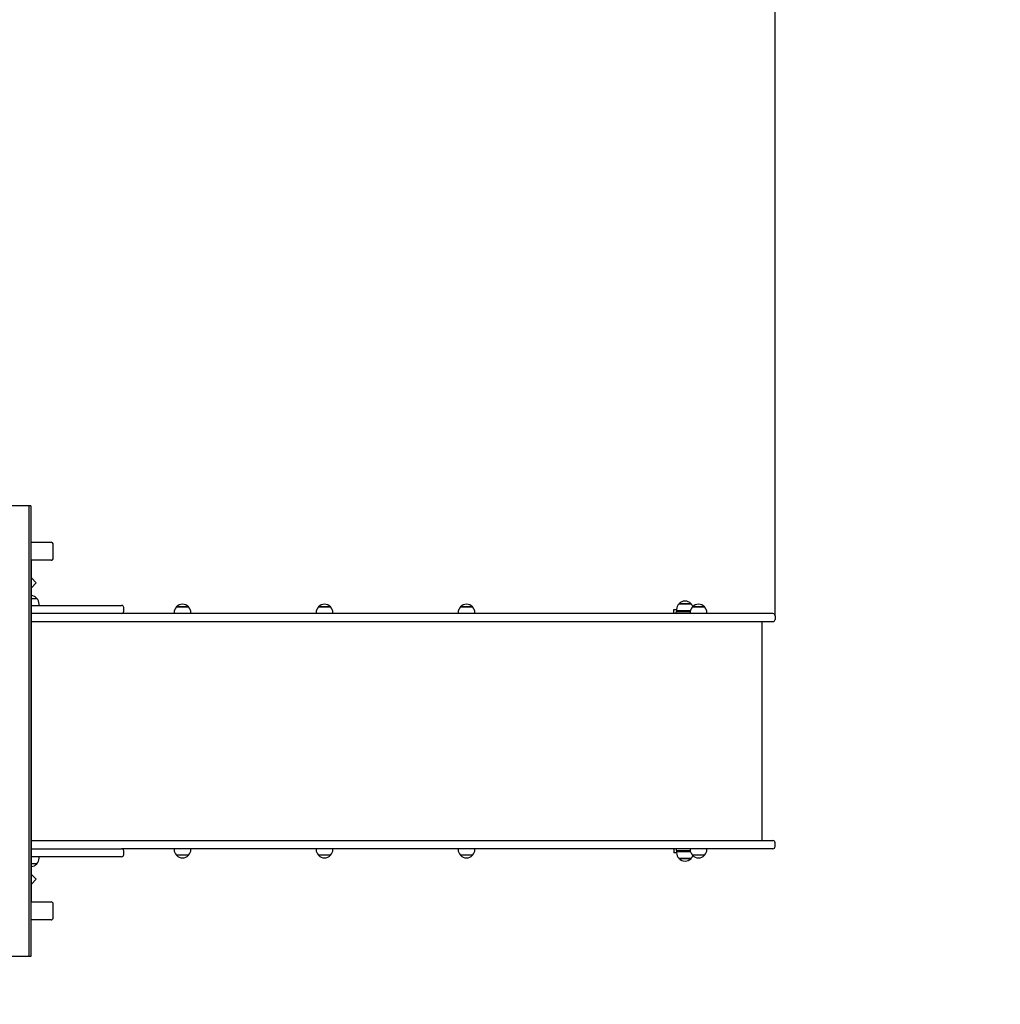
# Model space of a CAD drawing. Units: millimetres. Extents: x 1.9 to 12.3, y 1.9 to 10.8.
# Drawn here: x 7.9 to 10.1, y 4.1 to 6.2 of the extents above; entities that cross this region are included whole.
import ezdxf

# ---------------------------------------------------------------- set-up
doc = ezdxf.new("R2010")
doc.units = ezdxf.units.MM
doc.header["$LTSCALE"] = 65
doc.header["$PDSIZE"] = -1
doc.linetypes.add('SLD-Сплошная', pattern=[0])
doc.styles.get("Standard").update_dxf_attribs({"font": 'isocpeui.ttf'})
doc.dimstyles.new('ISO-25', dxfattribs={"dimtxt": 2.5, "dimasz": 2.5, "dimexe": 1.25, "dimexo": 0.625, "dimtad": 1, "dimtxsty": 'Standard', "dimcen": 2.5, "dimadec": 0, "dimazin": 0, "dimtfac": 1, "dimtmove": 0, "dimatfit": 3, "dimfxl": 1, "dimarcsym": 0})

# ---------------------------------------------------------------- blocks, each defined once
blk = doc.blocks.new('_D_7')
at = {"color": 0, "lineweight": -2, "transparency": 16777216}
for p, q in [((3.0339, 7.6054), (3.0339, 1.8785)), ((11.558, 4.4094), (11.558, 1.8785)), ((3.2289, 1.9435), (11.363, 1.9435))]:
    blk.add_line(p, q, dxfattribs=at)
at = {"color": 0, "transparency": 16777216}
for points in [[(3.2289, 1.976), (3.2289, 1.911), (3.0339, 1.9435)], [(11.363, 1.976), (11.363, 1.911), (11.558, 1.9435)]]:
    blk.add_solid(points, dxfattribs=at)
at = {"layer": 'Defpoints', "color": 0, "transparency": 16777216}
for p in [(3.0339, 7.6054), (11.558, 4.4094), (11.558, 1.9435)]:
    blk.add_point(p, dxfattribs=at)
at = {"color": 0, "transparency": 16777216, "insert": (7.2508, 2.2275), "char_height": 0.195, "attachment_point": 2}
blk.add_mtext('8,52м', dxfattribs=at)
blk = doc.blocks.new('_D_8')
at = {"color": 0, "lineweight": -2, "transparency": 16777216}
for p, q in [((7.8845, 9.7469), (12.273, 9.7469)), ((12.208, 2.8654), (12.208, 9.5519)), ((7.9549, 2.6704), (12.273, 2.6704))]:
    blk.add_line(p, q, dxfattribs=at)
at = {"color": 0, "transparency": 16777216}
for points in [[(12.1755, 9.5519), (12.2405, 9.5519), (12.208, 9.7469)], [(12.1755, 2.8654), (12.2405, 2.8654), (12.208, 2.6704)]]:
    blk.add_solid(points, dxfattribs=at)
at = {"layer": 'Defpoints', "color": 0, "transparency": 16777216}
for p in [(7.8845, 9.7469), (12.208, 9.7469), (7.9549, 2.6704)]:
    blk.add_point(p, dxfattribs=at)
at = {"color": 0, "transparency": 16777216, "insert": (11.924, 6.2087), "char_height": 0.195, "attachment_point": 2, "rotation": 90}
blk.add_mtext('7,08м', dxfattribs=at)
blk = doc.blocks.new('*D22')
at = {"color": 0, "lineweight": -2, "transparency": 16777216}
for p, q in [((5.0339, 8.1144), (5.0339, 10.5267)), ((9.558, 4.9264), (9.558, 10.5267)), ((5.2289, 10.4617), (9.363, 10.4617))]:
    blk.add_line(p, q, dxfattribs=at)
at = {"color": 0, "transparency": 16777216}
for points in [[(5.2289, 10.4942), (5.2289, 10.4292), (5.0339, 10.4617)], [(9.363, 10.4942), (9.363, 10.4292), (9.558, 10.4617)]]:
    blk.add_solid(points, dxfattribs=at)
at = {"layer": 'Defpoints', "color": 0, "transparency": 16777216}
for p in [(9.558, 10.4617), (5.0339, 8.1144), (9.558, 4.9264)]:
    blk.add_point(p, dxfattribs=at)
at = {"color": 0, "transparency": 16777216, "insert": (7.2959, 10.6287), "char_height": 0.195, "attachment_point": 5}
blk.add_mtext('4,52м', dxfattribs=at)
blk = doc.blocks.new('*D23')
at = {"color": 0, "lineweight": -2, "transparency": 16777216}
for p, q in [((8.2075, 8.2604), (2.1477, 8.2604)), ((2.2127, 4.3654), (2.2127, 8.0654)), ((7.906, 4.1704), (2.1477, 4.1704))]:
    blk.add_line(p, q, dxfattribs=at)
at = {"color": 0, "transparency": 16777216}
for points in [[(2.1802, 8.0654), (2.2452, 8.0654), (2.2127, 8.2604)], [(2.1802, 4.3654), (2.2452, 4.3654), (2.2127, 4.1704)]]:
    blk.add_solid(points, dxfattribs=at)
at = {"layer": 'Defpoints', "color": 0, "transparency": 16777216}
for p in [(2.2127, 8.2604), (8.2075, 8.2604), (7.906, 4.1704)]:
    blk.add_point(p, dxfattribs=at)
at = {"color": 0, "transparency": 16777216, "insert": (2.0457, 6.2154), "char_height": 0.195, "attachment_point": 5, "rotation": 90}
blk.add_mtext('4,09м', dxfattribs=at)

msp = doc.modelspace()

# ---------------------------------------------------------------- linework, layer by layer
at = {"color": 7, "linetype": 'SLD-Сплошная', "lineweight": 25}
for p, q in [((7.901, 5.1704), (7.7727, 5.1704)), ((7.901, 5.1704), (7.901, 4.1704)), ((7.906, 5.1704), (7.901, 5.1704)), ((7.906, 5.1704), (7.906, 4.1704)), ((7.906, 5.0894), (7.9506, 5.0894)), ((7.9556, 5.0544), (7.9556, 5.0844)), ((7.9506, 5.0494), (7.906, 5.0494)), ((7.907, 4.2914), (7.907, 5.0494)), ((7.9178, 4.9994), (7.907, 5.0102)), ((7.907, 4.9886), (7.9178, 4.9994)), ((7.907, 4.9649), (7.9188, 4.9649)), ((7.907, 4.9494), (8.0119, 4.9494)), ((7.9241, 4.9494), (7.9241, 4.9524)), ((8.0119, 4.9494), (8.1069, 4.9494)), ((8.1119, 4.9364), (8.1119, 4.9444)), ((8.2291, 4.9459), (8.2401, 4.9459)), ((8.2558, 4.9459), (8.2291, 4.9459)), ((8.2401, 4.9459), (8.2558, 4.9459)), ((8.5443, 4.9459), (8.5553, 4.9459)), ((8.571, 4.9459), (8.5443, 4.9459)), ((8.5553, 4.9459), (8.571, 4.9459)), ((8.8595, 4.9459), (8.8705, 4.9459)), ((8.8862, 4.9459), (8.8595, 4.9459)), ((8.8705, 4.9459), (8.8862, 4.9459)), ((9.333, 4.9314), (9.333, 4.9404)), ((9.333, 4.9404), (9.3394, 4.9404)), ((9.3394, 4.9404), (9.3394, 4.9374)), ((9.3446, 4.9529), (9.3713, 4.9529)), ((9.3713, 4.9529), (9.3446, 4.9529)), ((9.3713, 4.9529), (9.3713, 4.9529)), ((9.3746, 4.9459), (9.3787, 4.9459)), ((9.3993, 4.9459), (9.3746, 4.9459)), ((9.3787, 4.9459), (9.4013, 4.9459)), ((9.4013, 4.9459), (9.3993, 4.9459)), ((8.0119, 4.9314), (7.907, 4.9314)), ((8.1069, 4.9314), (8.0119, 4.9314)), ((9.0268, 4.9314), (8.1069, 4.9314)), ((8.2238, 4.9334), (8.2238, 4.9314)), ((8.261, 4.9314), (8.261, 4.9334)), ((8.539, 4.9334), (8.539, 4.9314)), ((8.5762, 4.9314), (8.5762, 4.9334)), ((8.8543, 4.9334), (8.8543, 4.9314)), ((8.8915, 4.9314), (8.8915, 4.9334)), ((9.2923, 4.9314), (9.0268, 4.9314)), ((9.4181, 4.9314), (9.2923, 4.9314)), ((9.338, 4.9314), (9.338, 4.9354)), ((9.3695, 4.9354), (9.338, 4.9354)), ((9.3698, 4.9374), (9.3394, 4.9374)), ((9.353, 4.9374), (9.353, 4.9354)), ((9.363, 4.9354), (9.363, 4.9374)), ((9.3694, 4.9334), (9.3694, 4.9314)), ((9.4066, 4.9314), (9.4066, 4.9334)), ((9.553, 4.9314), (9.4181, 4.9314)), ((9.558, 4.9264), (9.558, 4.9184)), ((7.907, 4.9134), (7.9385, 4.9134)), ((7.9385, 4.9134), (8.0425, 4.9134)), ((8.0425, 4.9134), (9.0268, 4.9134)), ((9.0268, 4.9134), (9.2923, 4.9134)), ((9.2923, 4.9134), (9.4181, 4.9134)), ((9.4181, 4.9134), (9.553, 4.9134)), ((9.5295, 4.4274), (9.5295, 4.9134)), ((7.907, 4.4274), (7.9385, 4.4274)), ((7.9385, 4.4274), (8.0425, 4.4274)), ((8.0425, 4.4274), (9.0268, 4.4274)), ((9.0268, 4.4274), (9.2923, 4.4274)), ((9.2923, 4.4274), (9.4181, 4.4274)), ((9.4181, 4.4274), (9.553, 4.4274)), ((9.558, 4.4144), (9.558, 4.4224)), ((7.907, 4.4094), (8.0119, 4.4094)), ((8.0119, 4.4094), (8.1069, 4.4094)), ((9.0268, 4.4094), (8.1069, 4.4094)), ((8.1119, 4.3964), (8.1119, 4.4044)), ((8.2238, 4.4094), (8.2238, 4.4074)), ((8.2558, 4.3949), (8.2291, 4.3949)), ((8.261, 4.4074), (8.261, 4.4094)), ((8.539, 4.4094), (8.539, 4.4074)), ((8.571, 4.3949), (8.5443, 4.3949)), ((8.5762, 4.4074), (8.5762, 4.4094)), ((8.8543, 4.4094), (8.8543, 4.4074)), ((8.8862, 4.3949), (8.8595, 4.3949)), ((8.8915, 4.4074), (8.8915, 4.4094)), ((9.2923, 4.4094), (9.0268, 4.4094)), ((9.4181, 4.4094), (9.2923, 4.4094)), ((9.333, 4.4094), (9.333, 4.4004)), ((9.3394, 4.4004), (9.333, 4.4004)), ((9.338, 4.4094), (9.338, 4.4054)), ((9.338, 4.4054), (9.3695, 4.4054)), ((9.3394, 4.4034), (9.3394, 4.4004)), ((9.3394, 4.4034), (9.3698, 4.4034)), ((9.353, 4.4054), (9.353, 4.4034)), ((9.363, 4.4034), (9.363, 4.4054)), ((9.3694, 4.4094), (9.3694, 4.4074)), ((9.4013, 4.3949), (9.3746, 4.3949)), ((9.4066, 4.4074), (9.4066, 4.4094)), ((9.553, 4.4094), (9.4181, 4.4094)), ((8.0119, 4.3914), (7.907, 4.3914)), ((7.9188, 4.3759), (7.907, 4.3759)), ((7.9241, 4.3884), (7.9241, 4.3914)), ((8.1069, 4.3914), (8.0119, 4.3914)), ((9.3446, 4.3879), (9.3446, 4.3879)), ((9.3713, 4.3879), (9.3446, 4.3879)), ((9.3446, 4.3879), (9.3713, 4.3879)), ((7.9178, 4.3415), (7.907, 4.3523)), ((7.907, 4.3306), (7.9178, 4.3415)), ((7.906, 4.2914), (7.9506, 4.2914)), ((7.9556, 4.2564), (7.9556, 4.2864)), ((7.9506, 4.2514), (7.906, 4.2514)), ((7.901, 4.1704), (7.7727, 4.1704)), ((7.906, 4.1704), (7.901, 4.1704))]:
    msp.add_line(p, q, dxfattribs=at)
for centre, radius, start, end in [((7.9506, 5.0844), 0.005, 0, 90), ((7.9506, 5.0544), 0.005, 270, 0), ((7.9055, 4.9536), 0.0175, 40.3062, 85.0846), ((7.9066, 4.9524), 0.0175, 0, 45.5648), ((8.1069, 4.9444), 0.005, 0, 90), ((8.2413, 4.9334), 0.0175, 134.4352, 180), ((8.2424, 4.9346), 0.0175, 40.3062, 139.6938), ((8.2435, 4.9334), 0.0175, 0, 45.5648), ((8.5566, 4.9334), 0.0175, 134.4352, 180), ((8.5576, 4.9346), 0.0175, 40.3062, 139.6938), ((8.5587, 4.9334), 0.0175, 0, 45.5648), ((8.8718, 4.9334), 0.0175, 134.4352, 180), ((8.8729, 4.9346), 0.0175, 40.3062, 139.6938), ((8.8739, 4.9334), 0.0175, 0, 45.5648), ((9.3569, 4.9404), 0.0175, 134.4352, 180), ((9.358, 4.9416), 0.0175, 40.3062, 139.6938), ((9.3869, 4.9334), 0.0175, 134.4352, 180), ((9.3591, 4.9404), 0.0175, 21.2992, 45.5648), ((9.388, 4.9346), 0.0175, 40.3062, 139.6938), ((9.3891, 4.9334), 0.0175, 0, 45.5648), ((8.1069, 4.9364), 0.005, 270, 0), ((9.553, 4.9264), 0.005, 0, 90), ((9.553, 4.9184), 0.005, 270, 0), ((9.553, 4.4224), 0.005, 0, 90), ((8.1069, 4.4044), 0.005, 0, 90), ((8.1069, 4.3964), 0.005, 270, 0), ((8.2413, 4.4074), 0.0175, 180, 225.5648), ((8.2424, 4.4062), 0.0175, 220.3062, 319.6938), ((8.2435, 4.4074), 0.0175, 314.4352, 0), ((8.5566, 4.4074), 0.0175, 180, 225.5648), ((8.5576, 4.4062), 0.0175, 220.3062, 319.6938), ((8.5587, 4.4074), 0.0175, 314.4352, 0), ((8.8718, 4.4074), 0.0175, 180, 225.5648), ((8.8729, 4.4062), 0.0175, 220.3062, 319.6938), ((8.8739, 4.4074), 0.0175, 314.4352, 0), ((9.3569, 4.4004), 0.0175, 180, 225.5648), ((9.3869, 4.4074), 0.0175, 180, 225.5648), ((9.3591, 4.4004), 0.0175, 314.4352, 338.7008), ((9.388, 4.4062), 0.0175, 220.3062, 319.6938), ((9.3891, 4.4074), 0.0175, 314.4352, 0), ((9.553, 4.4144), 0.005, 270, 0), ((7.9055, 4.3872), 0.0175, 274.9154, 319.6938), ((7.9066, 4.3884), 0.0175, 314.4352, 0), ((9.358, 4.3992), 0.0175, 220.3062, 319.6938), ((7.9506, 4.2864), 0.005, 0, 90), ((7.9506, 4.2564), 0.005, 270, 0)]:
    msp.add_arc(centre, radius, start, end, dxfattribs=at)

# ---------------------------------------------------------------- dimensions: what is measured, and where the dimension line sits
dim = msp.add_linear_dim(base=(9.558, 10.4617), p1=(5.0339, 8.1144), p2=(9.558, 4.9264), dimstyle='ISO-25', override={"dimtxt": 0.195, "dimasz": 0.195, "dimexe": 0.065, "dimexo": 0, "dimgap": 0.05, "dimzin": 1, "dimpost": 'м', "dimtdec": 3, "dimtzin": 1})
dim.commit()
dim.dimension.update_dxf_attribs({"geometry": '*D22', "text_midpoint": (7.2959, 10.6287)})
at = {"color": 251, "true_color": 0x636466}
for base, p1, p2, angle, picture, middle in [((12.208, 9.7469), (7.9549, 2.6704), (7.8845, 9.7469), 90, '_D_8', (12.208, 6.2087)), ((11.558, 1.9435), (3.0339, 7.6054), (11.558, 4.4094), 0, '_D_7', (7.2508, 1.9435))]:
    dim = msp.add_linear_dim(base=base, p1=p1, p2=p2, angle=angle, dimstyle='ISO-25', override={"dimtxt": 0.195, "dimasz": 0.195, "dimexe": 0.065, "dimexo": 0, "dimgap": 0.05, "dimzin": 1, "dimpost": 'м', "dimtdec": 3, "dimtzin": 1}, dxfattribs=at)
    dim.commit()
    dim.dimension.update_dxf_attribs({"geometry": picture, "text_midpoint": middle, "dimtype": 160})
dim = msp.add_linear_dim(base=(2.2127, 8.2604), p1=(7.906, 4.1704), p2=(8.2075, 8.2604), angle=90, dimstyle='ISO-25', override={"dimtxt": 0.195, "dimasz": 0.195, "dimexe": 0.065, "dimexo": 0, "dimgap": 0.05, "dimtih": 0, "dimtoh": 0, "dimzin": 1, "dimpost": 'м', "dimtdec": 3, "dimtzin": 1})
dim.commit()
dim.dimension.update_dxf_attribs({"geometry": '*D23', "text_midpoint": (2.0457, 6.2154)})

doc.saveas('drawing.dxf')
